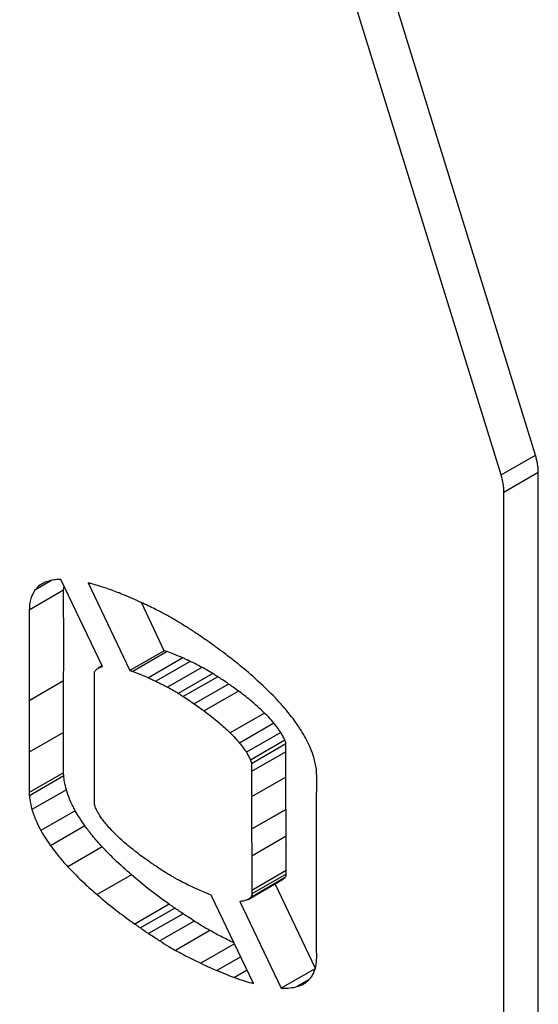
# Model space of a CAD drawing. Units: millimetres. Extents: x 1550 to 11395, y -3459 to 1226.
# Drawn here: x 5092 to 5124, y -1963 to -1902 of the extents above; entities that cross this region are included whole.
import ezdxf

# ---------------------------------------------------------------- set-up
doc = ezdxf.new("R2010")
doc.units = ezdxf.units.MM

# ---------------------------------------------------------------- blocks, each defined once
blk = doc.blocks.new('A$C10492')
at = {"color": 7, "linetype": 'Continuous', "lineweight": 25}
for p, q in [((-1334.116, 1201.431), (-1442.484, 1551.434)), ((-1336.237, 1200.207), (-1444.605, 1550.209)), ((-1336.237, 1200.207), (-1334.116, 1201.431)), ((-1333.939, 1200.351), (-1336.061, 1199.127)), ((-1333.939, 1144.513), (-1333.939, 1200.351)), ((-1336.061, 1143.289), (-1336.061, 1199.127)), ((-1363.971, 1193.695), (-1364.995, 1193.104)), ((-1360.829, 1188.381), (-1363.392, 1193.765)), ((-1361.709, 1193.543), (-1359.138, 1188.141)), ((-1363.227, 1193.095), (-1365.348, 1191.871)), ((-1363.227, 1193.095), (-1363.191, 1193.343)), ((-1357.016, 1189.365), (-1358.43, 1192.335)), ((-1357.016, 1189.365), (-1359.138, 1188.141)), ((-1356.84, 1189.305), (-1358.961, 1188.08)), ((-1355.879, 1188.918), (-1358, 1187.694)), ((-1355.418, 1188.702), (-1357.54, 1187.478)), ((-1360.849, 1188.423), (-1361.095, 1188.281)), ((-1360.846, 1188.417), (-1361.005, 1188.326)), ((-1354.695, 1188.335), (-1356.816, 1187.111)), ((-1354.031, 1187.953), (-1356.153, 1186.729)), ((-1363.226, 1187.498), (-1365.347, 1186.274)), ((-1363.226, 1184.324), (-1363.226, 1187.498)), ((-1353.723, 1187.757), (-1355.844, 1186.533)), ((-1353.047, 1187.305), (-1355.168, 1186.081)), ((-1352.434, 1186.868), (-1354.555, 1185.644)), ((-1365.347, 1186.274), (-1365.347, 1183.1)), ((-1350.828, 1185.516), (-1352.95, 1184.292)), ((-1363.226, 1184.324), (-1365.347, 1183.1)), ((-1363.226, 1181.83), (-1363.226, 1184.324)), ((-1350.249, 1184.891), (-1352.371, 1183.666)), ((-1349.83, 1184.318), (-1351.951, 1183.093)), ((-1349.575, 1183.838), (-1351.696, 1182.613)), ((-1365.347, 1183.1), (-1365.347, 1180.606)), ((-1349.522, 1183.607), (-1351.643, 1182.383)), ((-1349.521, 1183.126), (-1351.643, 1181.902)), ((-1349.516, 1181.562), (-1349.521, 1183.126)), ((-1351.643, 1181.902), (-1351.637, 1180.338)), ((-1363.226, 1181.83), (-1365.347, 1180.606)), ((-1363.222, 1181.632), (-1365.343, 1180.408)), ((-1349.516, 1181.562), (-1351.637, 1180.338)), ((-1349.508, 1179.572), (-1349.516, 1181.562)), ((-1363.06, 1180.78), (-1365.182, 1179.556)), ((-1351.637, 1180.338), (-1351.63, 1178.348)), ((-1362.507, 1179.482), (-1364.629, 1178.258)), ((-1349.508, 1179.572), (-1351.63, 1178.348)), ((-1349.507, 1179.571), (-1351.628, 1178.347)), ((-1349.507, 1179.571), (-1349.508, 1179.572)), ((-1349.503, 1177.907), (-1349.507, 1179.571)), ((-1361.91, 1178.547), (-1364.032, 1177.323)), ((-1351.63, 1178.348), (-1351.628, 1178.347)), ((-1351.628, 1178.347), (-1351.625, 1176.683)), ((-1349.503, 1177.907), (-1351.625, 1176.683)), ((-1349.499, 1175.789), (-1349.503, 1177.907)), ((-1360.845, 1177.254), (-1362.966, 1176.03)), ((-1351.625, 1176.683), (-1351.62, 1174.564)), ((-1359.045, 1175.533), (-1361.166, 1174.309)), ((-1351.843, 1174.017), (-1349.722, 1175.241)), ((-1349.563, 1175.364), (-1351.685, 1174.14)), ((-1349.499, 1175.789), (-1351.62, 1174.564)), ((-1349.497, 1175.574), (-1351.619, 1174.35)), ((-1347.683, 1169.758), (-1350.17, 1174.982)), ((-1351.518, 1168.823), (-1354.116, 1174.279)), ((-1356.706, 1173.715), (-1358.828, 1172.491)), ((-1356.369, 1173.478), (-1358.49, 1172.254)), ((-1352.355, 1173.891), (-1349.804, 1168.534)), ((-1355.862, 1173.13), (-1357.983, 1171.906)), ((-1355.169, 1172.679), (-1357.29, 1171.455)), ((-1354.197, 1172.091), (-1356.319, 1170.867)), ((-1352.683, 1171.27), (-1354.763, 1170.07)), ((-1352.3, 1170.466), (-1353.766, 1169.62)), ((-1347.683, 1169.758), (-1349.804, 1168.534)), ((-1347.677, 1169.758), (-1349.799, 1168.534)), ((-1351.909, 1169.642), (-1352.685, 1169.194)), ((-1348.071, 1169.075), (-1348.842, 1168.63))]:
    blk.add_line(p, q, dxfattribs=at)
at = {"color": 7, "linetype": 'Continuous', "lineweight": 25, "flags": 128}
blk.add_lwpolyline([(-1361.319, 1180.048), (-1361.319, 1181.294), (-1361.319, 1182.54), (-1361.319, 1183.786), (-1361.319, 1185.032), (-1361.319, 1186.278), (-1361.319, 1187.524), (-1361.319, 1187.846), (-1361.319, 1187.925)], dxfattribs=at)
at = {"color": 7, "linetype": 'Continuous', "lineweight": 25}
for centre in [(-1337.63, 1200.303), (-1339.751, 1199.079)]:
    blk.add_arc(centre, 3.69, 0.75135, 17.80012, dxfattribs=at)
for points, knots in [([(-1364.431, 1193.553), (-1364.55, 1193.49), (-1364.762, 1193.377), (-1364.924, 1193.188), (-1364.995, 1193.104)], [0, 0, 0, 0, 0.559774, 1, 1, 1, 1]), ([(-1363.722, 1193.743), (-1363.861, 1193.722), (-1364.11, 1193.685), (-1364.333, 1193.594), (-1364.431, 1193.553)], [0, 0, 0, 0, 0.559853, 1, 1, 1, 1]), ([(-1363.392, 1193.765), (-1363.454, 1193.763), (-1363.566, 1193.76), (-1363.674, 1193.748), (-1363.722, 1193.743)], [0, 0, 0, 0, 0.559549, 1, 1, 1, 1]), ([(-1361.212, 1193.409), (-1361.305, 1193.436), (-1361.472, 1193.484), (-1361.637, 1193.525), (-1361.709, 1193.543)], [0, 0, 0, 0, 0.560205, 1, 1, 1, 1]), ([(-1364.995, 1193.104), (-1365.108, 1192.916), (-1365.31, 1192.58), (-1365.337, 1192.088), (-1365.348, 1191.871)], [0, 0, 0, 0, 0.558205, 1, 1, 1, 1]), ([(-1363.226, 1187.498), (-1363.225, 1188.542), (-1363.225, 1190.407), (-1363.226, 1192.274), (-1363.227, 1193.095)], [0, 0, 0, 0, 0.56, 1, 1, 1, 1]), ([(-1359.807, 1192.925), (-1360.071, 1193.026), (-1360.542, 1193.204), (-1361.007, 1193.347), (-1361.212, 1193.409)], [0, 0, 0, 0, 0.56, 1, 1, 1, 1]), ([(-1358.798, 1192.504), (-1358.987, 1192.587), (-1359.324, 1192.734), (-1359.659, 1192.867), (-1359.807, 1192.925)], [0, 0, 0, 0, 0.5599253, 1, 1, 1, 1]), ([(-1358.015, 1192.138), (-1358.161, 1192.208), (-1358.423, 1192.334), (-1358.684, 1192.452), (-1358.798, 1192.504)], [0, 0, 0, 0, 0.560059, 1, 1, 1, 1]), ([(-1365.348, 1191.871), (-1365.348, 1190.826), (-1365.346, 1188.959), (-1365.347, 1187.094), (-1365.347, 1186.274)], [0, 0, 0, 0, 0.5599996, 1, 1, 1, 1]), ([(-1357.384, 1191.827), (-1357.502, 1191.886), (-1357.712, 1191.991), (-1357.923, 1192.093), (-1358.015, 1192.138)], [0, 0, 0, 0, 0.560017, 1, 1, 1, 1]), ([(-1357.153, 1191.706), (-1357.196, 1191.729), (-1357.273, 1191.771), (-1357.35, 1191.81), (-1357.384, 1191.827)], [0, 0, 0, 0, 0.560075, 1, 1, 1, 1]), ([(-1356.69, 1191.457), (-1356.777, 1191.504), (-1356.931, 1191.588), (-1357.085, 1191.67), (-1357.153, 1191.706)], [0, 0, 0, 0, 0.559969, 1, 1, 1, 1]), ([(-1356.258, 1191.207), (-1356.339, 1191.255), (-1356.483, 1191.34), (-1356.627, 1191.421), (-1356.69, 1191.457)], [0, 0, 0, 0, 0.560026, 1, 1, 1, 1]), ([(-1355.981, 1191.036), (-1356.033, 1191.068), (-1356.125, 1191.126), (-1356.218, 1191.182), (-1356.258, 1191.207)], [0, 0, 0, 0, 0.560067, 1, 1, 1, 1]), ([(-1354.995, 1190.399), (-1355.179, 1190.523), (-1355.507, 1190.743), (-1355.836, 1190.946), (-1355.981, 1191.036)], [0, 0, 0, 0, 0.5599792, 1, 1, 1, 1]), ([(-1354.196, 1189.852), (-1354.345, 1189.955), (-1354.611, 1190.14), (-1354.878, 1190.32), (-1354.995, 1190.399)], [0, 0, 0, 0, 0.5599475, 1, 1, 1, 1]), ([(-1353.371, 1189.248), (-1353.525, 1189.363), (-1353.8, 1189.566), (-1354.075, 1189.765), (-1354.196, 1189.852)], [0, 0, 0, 0, 0.560052, 1, 1, 1, 1]), ([(-1356.84, 1189.305), (-1356.873, 1189.316), (-1356.932, 1189.337), (-1356.99, 1189.356), (-1357.016, 1189.365)], [0, 0, 0, 0, 0.560103, 1, 1, 1, 1]), ([(-1355.879, 1188.918), (-1356.059, 1188.996), (-1356.381, 1189.136), (-1356.699, 1189.253), (-1356.84, 1189.305)], [0, 0, 0, 0, 0.559947, 1, 1, 1, 1]), ([(-1352.595, 1188.65), (-1352.74, 1188.764), (-1352.997, 1188.97), (-1353.257, 1189.163), (-1353.371, 1189.248)], [0, 0, 0, 0, 0.559991, 1, 1, 1, 1]), ([(-1355.418, 1188.702), (-1355.504, 1188.743), (-1355.658, 1188.816), (-1355.812, 1188.887), (-1355.879, 1188.918)], [0, 0, 0, 0, 0.560061, 1, 1, 1, 1]), ([(-1354.695, 1188.335), (-1354.83, 1188.406), (-1355.071, 1188.534), (-1355.312, 1188.651), (-1355.418, 1188.702)], [0, 0, 0, 0, 0.559952, 1, 1, 1, 1]), ([(-1350.281, 1186.569), (-1350.705, 1186.985), (-1351.463, 1187.729), (-1352.249, 1188.368), (-1352.595, 1188.65)], [0, 0, 0, 0, 0.559881, 1, 1, 1, 1]), ([(-1361.319, 1187.925), (-1361.32, 1187.958), (-1361.321, 1188.013), (-1361.306, 1188.105), (-1361.269, 1188.138), (-1361.243, 1188.162)], [0, 0, 0, 0, 0.327894, 0.532349, 1, 1, 1, 1]), ([(-1361.243, 1188.162), (-1361.203, 1188.2), (-1361.132, 1188.268), (-1361.043, 1188.308), (-1361.005, 1188.326)], [0, 0, 0, 0, 0.559472, 1, 1, 1, 1]), ([(-1361.005, 1188.326), (-1360.973, 1188.338), (-1360.916, 1188.36), (-1360.855, 1188.375), (-1360.829, 1188.381)], [0, 0, 0, 0, 0.5608039, 1, 1, 1, 1]), ([(-1359.138, 1188.141), (-1359.105, 1188.13), (-1359.046, 1188.11), (-1358.987, 1188.09), (-1358.961, 1188.08)], [0, 0, 0, 0, 0.559896, 1, 1, 1, 1]), ([(-1358.961, 1188.08), (-1358.782, 1188.014), (-1358.463, 1187.896), (-1358.142, 1187.756), (-1358, 1187.694)], [0, 0, 0, 0, 0.5600143, 1, 1, 1, 1]), ([(-1354.031, 1187.953), (-1354.155, 1188.03), (-1354.376, 1188.168), (-1354.597, 1188.284), (-1354.695, 1188.335)], [0, 0, 0, 0, 0.560009, 1, 1, 1, 1]), ([(-1353.723, 1187.757), (-1353.781, 1187.794), (-1353.883, 1187.858), (-1353.986, 1187.924), (-1354.031, 1187.953)], [0, 0, 0, 0, 0.559993, 1, 1, 1, 1]), ([(-1358, 1187.694), (-1357.914, 1187.654), (-1357.761, 1187.582), (-1357.607, 1187.51), (-1357.54, 1187.478)], [0, 0, 0, 0, 0.559961, 1, 1, 1, 1]), ([(-1357.54, 1187.478), (-1357.405, 1187.412), (-1357.164, 1187.293), (-1356.922, 1187.166), (-1356.816, 1187.111)], [0, 0, 0, 0, 0.560024, 1, 1, 1, 1]), ([(-1353.047, 1187.305), (-1353.173, 1187.393), (-1353.398, 1187.55), (-1353.624, 1187.694), (-1353.723, 1187.757)], [0, 0, 0, 0, 0.559954, 1, 1, 1, 1]), ([(-1356.816, 1187.111), (-1356.692, 1187.045), (-1356.471, 1186.928), (-1356.25, 1186.79), (-1356.153, 1186.729)], [0, 0, 0, 0, 0.5599073, 1, 1, 1, 1]), ([(-1352.434, 1186.868), (-1352.548, 1186.951), (-1352.752, 1187.099), (-1352.957, 1187.242), (-1353.047, 1187.305)], [0, 0, 0, 0, 0.559941, 1, 1, 1, 1]), ([(-1350.828, 1185.516), (-1351.123, 1185.79), (-1351.65, 1186.279), (-1352.194, 1186.688), (-1352.434, 1186.868)], [0, 0, 0, 0, 0.559897, 1, 1, 1, 1]), ([(-1356.153, 1186.729), (-1356.095, 1186.692), (-1355.992, 1186.626), (-1355.89, 1186.561), (-1355.844, 1186.533)], [0, 0, 0, 0, 0.560008, 1, 1, 1, 1]), ([(-1355.844, 1186.533), (-1355.718, 1186.452), (-1355.492, 1186.307), (-1355.267, 1186.15), (-1355.168, 1186.081)], [0, 0, 0, 0, 0.560017, 1, 1, 1, 1]), ([(-1349.242, 1185.386), (-1349.43, 1185.617), (-1349.767, 1186.029), (-1350.124, 1186.404), (-1350.281, 1186.569)], [0, 0, 0, 0, 0.559879, 1, 1, 1, 1]), ([(-1355.168, 1186.081), (-1355.053, 1186.001), (-1354.849, 1185.858), (-1354.645, 1185.709), (-1354.555, 1185.644)], [0, 0, 0, 0, 0.560068, 1, 1, 1, 1]), ([(-1354.555, 1185.644), (-1354.251, 1185.413), (-1353.706, 1185.002), (-1353.181, 1184.509), (-1352.95, 1184.292)], [0, 0, 0, 0, 0.559825, 1, 1, 1, 1]), ([(-1350.249, 1184.891), (-1350.355, 1185.013), (-1350.543, 1185.231), (-1350.741, 1185.429), (-1350.828, 1185.516)], [0, 0, 0, 0, 0.55988, 1, 1, 1, 1]), ([(-1348.521, 1184.36), (-1348.649, 1184.559), (-1348.876, 1184.914), (-1349.13, 1185.242), (-1349.242, 1185.386)], [0, 0, 0, 0, 0.55989, 1, 1, 1, 1]), ([(-1349.83, 1184.318), (-1349.904, 1184.429), (-1350.036, 1184.629), (-1350.184, 1184.811), (-1350.249, 1184.891)], [0, 0, 0, 0, 0.559852, 1, 1, 1, 1]), ([(-1349.575, 1183.838), (-1349.618, 1183.93), (-1349.694, 1184.094), (-1349.788, 1184.249), (-1349.83, 1184.318)], [0, 0, 0, 0, 0.559995, 1, 1, 1, 1]), ([(-1348.061, 1183.496), (-1348.139, 1183.661), (-1348.279, 1183.955), (-1348.447, 1184.236), (-1348.521, 1184.36)], [0, 0, 0, 0, 0.559837, 1, 1, 1, 1]), ([(-1352.95, 1184.292), (-1352.839, 1184.181), (-1352.641, 1183.982), (-1352.453, 1183.763), (-1352.371, 1183.666)], [0, 0, 0, 0, 0.559935, 1, 1, 1, 1]), ([(-1349.522, 1183.607), (-1349.524, 1183.649), (-1349.529, 1183.723), (-1349.561, 1183.803), (-1349.575, 1183.838)], [0, 0, 0, 0, 0.558686, 1, 1, 1, 1]), ([(-1352.371, 1183.666), (-1352.288, 1183.564), (-1352.14, 1183.382), (-1352.009, 1183.181), (-1351.951, 1183.093)], [0, 0, 0, 0, 0.559785, 1, 1, 1, 1]), ([(-1351.951, 1183.093), (-1351.898, 1183.006), (-1351.805, 1182.85), (-1351.729, 1182.686), (-1351.696, 1182.613)], [0, 0, 0, 0, 0.559459, 1, 1, 1, 1]), ([(-1349.521, 1183.126), (-1349.522, 1183.216), (-1349.523, 1183.377), (-1349.522, 1183.537), (-1349.522, 1183.607)], [0, 0, 0, 0, 0.560049, 1, 1, 1, 1]), ([(-1347.648, 1182.135), (-1347.697, 1182.387), (-1347.784, 1182.837), (-1347.976, 1183.294), (-1348.061, 1183.496)], [0, 0, 0, 0, 0.559202, 1, 1, 1, 1]), ([(-1351.696, 1182.613), (-1351.679, 1182.569), (-1351.648, 1182.489), (-1351.644, 1182.415), (-1351.643, 1182.383)], [0, 0, 0, 0, 0.55718, 1, 1, 1, 1]), ([(-1351.643, 1182.383), (-1351.643, 1182.294), (-1351.644, 1182.134), (-1351.643, 1181.973), (-1351.643, 1181.902)], [0, 0, 0, 0, 0.559957, 1, 1, 1, 1]), ([(-1347.615, 1181.691), (-1347.616, 1181.772), (-1347.619, 1181.916), (-1347.639, 1182.068), (-1347.648, 1182.135)], [0, 0, 0, 0, 0.56065, 1, 1, 1, 1]), ([(-1363.222, 1181.632), (-1363.224, 1181.669), (-1363.227, 1181.737), (-1363.226, 1181.801), (-1363.226, 1181.83)], [0, 0, 0, 0, 0.5592079, 1, 1, 1, 1]), ([(-1363.06, 1180.78), (-1363.103, 1180.943), (-1363.178, 1181.233), (-1363.208, 1181.51), (-1363.222, 1181.632)], [0, 0, 0, 0, 0.55994, 1, 1, 1, 1]), ([(-1347.614, 1170.426), (-1347.615, 1170.688), (-1347.616, 1171.21), (-1347.616, 1171.993), (-1347.616, 1172.775), (-1347.615, 1173.728), (-1347.616, 1176.701), (-1347.615, 1179.412), (-1347.615, 1181.691)], [0, 0, 0, 0, 0.069468, 0.138936, 0.208405, 0.277873, 0.392911, 1, 1, 1, 1]), ([(-1362.507, 1179.482), (-1362.632, 1179.721), (-1362.855, 1180.147), (-1362.998, 1180.587), (-1363.06, 1180.78)], [0, 0, 0, 0, 0.559375, 1, 1, 1, 1]), ([(-1365.347, 1180.606), (-1365.348, 1180.569), (-1365.349, 1180.505), (-1365.345, 1180.437), (-1365.343, 1180.408)], [0, 0, 0, 0, 0.560916, 1, 1, 1, 1]), ([(-1365.343, 1180.408), (-1365.325, 1180.252), (-1365.293, 1179.975), (-1365.216, 1179.684), (-1365.182, 1179.556)], [0, 0, 0, 0, 0.55949, 1, 1, 1, 1]), ([(-1365.182, 1179.556), (-1365.1, 1179.31), (-1364.953, 1178.869), (-1364.728, 1178.445), (-1364.629, 1178.258)], [0, 0, 0, 0, 0.559568, 1, 1, 1, 1]), ([(-1361.91, 1178.547), (-1362.029, 1178.716), (-1362.241, 1179.018), (-1362.426, 1179.34), (-1362.507, 1179.482)], [0, 0, 0, 0, 0.559826, 1, 1, 1, 1]), ([(-1361.319, 1179.923), (-1361.319, 1179.946), (-1361.318, 1179.987), (-1361.318, 1180.029), (-1361.319, 1180.048)], [0, 0, 0, 0, 0.559366, 1, 1, 1, 1]), ([(-1361.261, 1179.674), (-1361.282, 1179.723), (-1361.319, 1179.81), (-1361.319, 1179.889), (-1361.319, 1179.923)], [0, 0, 0, 0, 0.556231, 1, 1, 1, 1]), ([(-1361.115, 1179.383), (-1361.143, 1179.437), (-1361.193, 1179.534), (-1361.24, 1179.631), (-1361.261, 1179.674)], [0, 0, 0, 0, 0.559654, 1, 1, 1, 1]), ([(-1360.818, 1178.929), (-1360.877, 1179.011), (-1360.984, 1179.156), (-1361.075, 1179.314), (-1361.115, 1179.383)], [0, 0, 0, 0, 0.56012, 1, 1, 1, 1]), ([(-1360.343, 1178.36), (-1360.435, 1178.462), (-1360.599, 1178.643), (-1360.751, 1178.842), (-1360.818, 1178.929)], [0, 0, 0, 0, 0.559938, 1, 1, 1, 1]), ([(-1364.629, 1178.258), (-1364.524, 1178.078), (-1364.338, 1177.756), (-1364.125, 1177.455), (-1364.032, 1177.323)], [0, 0, 0, 0, 0.559874, 1, 1, 1, 1]), ([(-1360.845, 1177.254), (-1361.052, 1177.483), (-1361.422, 1177.893), (-1361.761, 1178.347), (-1361.91, 1178.547)], [0, 0, 0, 0, 0.5598668, 1, 1, 1, 1]), ([(-1359.525, 1177.571), (-1359.681, 1177.71), (-1359.959, 1177.958), (-1360.225, 1178.237), (-1360.343, 1178.36)], [0, 0, 0, 0, 0.559857, 1, 1, 1, 1]), ([(-1364.032, 1177.323), (-1363.841, 1177.07), (-1363.499, 1176.617), (-1363.129, 1176.209), (-1362.966, 1176.03)], [0, 0, 0, 0, 0.559834, 1, 1, 1, 1]), ([(-1359.045, 1175.533), (-1359.388, 1175.834), (-1360, 1176.372), (-1360.587, 1176.985), (-1360.845, 1177.254)], [0, 0, 0, 0, 0.559886, 1, 1, 1, 1]), ([(-1358.71, 1176.904), (-1358.864, 1177.024), (-1359.137, 1177.237), (-1359.407, 1177.469), (-1359.525, 1177.571)], [0, 0, 0, 0, 0.560024, 1, 1, 1, 1]), ([(-1357.931, 1176.333), (-1358.077, 1176.436), (-1358.338, 1176.62), (-1358.597, 1176.818), (-1358.71, 1176.904)], [0, 0, 0, 0, 0.559935, 1, 1, 1, 1]), ([(-1362.966, 1176.03), (-1362.637, 1175.689), (-1362.049, 1175.08), (-1361.436, 1174.544), (-1361.166, 1174.309)], [0, 0, 0, 0, 0.559899, 1, 1, 1, 1]), ([(-1357.424, 1175.99), (-1357.519, 1176.053), (-1357.688, 1176.166), (-1357.857, 1176.282), (-1357.931, 1176.333)], [0, 0, 0, 0, 0.5600558, 1, 1, 1, 1]), ([(-1356.577, 1175.452), (-1356.735, 1175.548), (-1357.018, 1175.72), (-1357.3, 1175.907), (-1357.424, 1175.99)], [0, 0, 0, 0, 0.55995, 1, 1, 1, 1]), ([(-1356.706, 1173.715), (-1357.146, 1174.033), (-1357.932, 1174.601), (-1358.705, 1175.248), (-1359.045, 1175.533)], [0, 0, 0, 0, 0.559941, 1, 1, 1, 1]), ([(-1356.206, 1175.245), (-1356.275, 1175.282), (-1356.399, 1175.347), (-1356.522, 1175.42), (-1356.577, 1175.452)], [0, 0, 0, 0, 0.560388, 1, 1, 1, 1]), ([(-1355.975, 1175.123), (-1356.018, 1175.146), (-1356.095, 1175.186), (-1356.172, 1175.227), (-1356.206, 1175.245)], [0, 0, 0, 0, 0.560018, 1, 1, 1, 1]), ([(-1349.724, 1175.245), (-1349.703, 1175.256), (-1349.643, 1175.286), (-1349.595, 1175.334), (-1349.563, 1175.364)], [0, 0, 0, 0, 0.36074, 1, 1, 1, 1]), ([(-1349.563, 1175.364), (-1349.54, 1175.393), (-1349.498, 1175.445), (-1349.498, 1175.534), (-1349.497, 1175.574)], [0, 0, 0, 0, 0.556489, 1, 1, 1, 1]), ([(-1349.497, 1175.574), (-1349.499, 1175.615), (-1349.501, 1175.687), (-1349.499, 1175.757), (-1349.499, 1175.789)], [0, 0, 0, 0, 0.559161, 1, 1, 1, 1]), ([(-1354.991, 1174.64), (-1355.174, 1174.724), (-1355.502, 1174.874), (-1355.83, 1175.047), (-1355.975, 1175.123)], [0, 0, 0, 0, 0.559925, 1, 1, 1, 1]), ([(-1354.116, 1174.279), (-1354.278, 1174.341), (-1354.569, 1174.452), (-1354.862, 1174.583), (-1354.991, 1174.64)], [0, 0, 0, 0, 0.560055, 1, 1, 1, 1]), ([(-1361.166, 1174.309), (-1360.733, 1173.948), (-1359.96, 1173.304), (-1359.173, 1172.739), (-1358.828, 1172.491)], [0, 0, 0, 0, 0.5599382, 1, 1, 1, 1]), ([(-1351.924, 1173.976), (-1352, 1173.951), (-1352.136, 1173.905), (-1352.288, 1173.895), (-1352.355, 1173.891)], [0, 0, 0, 0, 0.559822, 1, 1, 1, 1]), ([(-1351.685, 1174.14), (-1351.725, 1174.103), (-1351.798, 1174.036), (-1351.886, 1173.995), (-1351.924, 1173.976)], [0, 0, 0, 0, 0.559983, 1, 1, 1, 1]), ([(-1351.619, 1174.35), (-1351.62, 1174.3), (-1351.623, 1174.212), (-1351.666, 1174.162), (-1351.685, 1174.14)], [0, 0, 0, 0, 0.558548, 1, 1, 1, 1]), ([(-1351.62, 1174.564), (-1351.621, 1174.525), (-1351.623, 1174.455), (-1351.62, 1174.382), (-1351.619, 1174.35)], [0, 0, 0, 0, 0.560972, 1, 1, 1, 1]), ([(-1356.369, 1173.478), (-1356.432, 1173.522), (-1356.544, 1173.6), (-1356.657, 1173.68), (-1356.706, 1173.715)], [0, 0, 0, 0, 0.559992, 1, 1, 1, 1]), ([(-1355.862, 1173.13), (-1355.957, 1173.194), (-1356.126, 1173.308), (-1356.295, 1173.426), (-1356.369, 1173.478)], [0, 0, 0, 0, 0.55996, 1, 1, 1, 1]), ([(-1355.169, 1172.679), (-1355.298, 1172.763), (-1355.529, 1172.913), (-1355.76, 1173.064), (-1355.862, 1173.13)], [0, 0, 0, 0, 0.560007, 1, 1, 1, 1]), ([(-1358.828, 1172.491), (-1358.765, 1172.446), (-1358.652, 1172.367), (-1358.54, 1172.288), (-1358.49, 1172.254)], [0, 0, 0, 0, 0.56001, 1, 1, 1, 1]), ([(-1358.49, 1172.254), (-1358.396, 1172.188), (-1358.227, 1172.07), (-1358.058, 1171.956), (-1357.983, 1171.906)], [0, 0, 0, 0, 0.560047, 1, 1, 1, 1]), ([(-1354.197, 1172.091), (-1354.379, 1172.195), (-1354.703, 1172.38), (-1355.027, 1172.588), (-1355.169, 1172.679)], [0, 0, 0, 0, 0.559926, 1, 1, 1, 1]), ([(-1357.983, 1171.906), (-1357.854, 1171.822), (-1357.623, 1171.672), (-1357.392, 1171.521), (-1357.29, 1171.455)], [0, 0, 0, 0, 0.559999, 1, 1, 1, 1]), ([(-1352.711, 1171.329), (-1352.978, 1171.457), (-1353.473, 1171.695), (-1353.969, 1171.966), (-1354.197, 1172.091)], [0, 0, 0, 0, 0.539376, 1, 1, 1, 1]), ([(-1357.29, 1171.455), (-1357.109, 1171.339), (-1356.785, 1171.132), (-1356.461, 1170.948), (-1356.319, 1170.867)], [0, 0, 0, 0, 0.560022, 1, 1, 1, 1]), ([(-1356.319, 1170.867), (-1356.028, 1170.709), (-1355.509, 1170.428), (-1354.991, 1170.179), (-1354.763, 1170.07)], [0, 0, 0, 0, 0.55995, 1, 1, 1, 1]), ([(-1347.884, 1169.315), (-1347.798, 1169.492), (-1347.643, 1169.807), (-1347.623, 1170.237), (-1347.614, 1170.426)], [0, 0, 0, 0, 0.5584662, 1, 1, 1, 1]), ([(-1354.763, 1170.07), (-1354.577, 1169.982), (-1354.244, 1169.825), (-1353.912, 1169.682), (-1353.766, 1169.62)], [0, 0, 0, 0, 0.560069, 1, 1, 1, 1]), ([(-1353.766, 1169.62), (-1353.564, 1169.535), (-1353.202, 1169.385), (-1352.843, 1169.252), (-1352.685, 1169.194)], [0, 0, 0, 0, 0.559916, 1, 1, 1, 1]), ([(-1352.685, 1169.194), (-1352.466, 1169.117), (-1352.075, 1168.98), (-1351.688, 1168.871), (-1351.518, 1168.823)], [0, 0, 0, 0, 0.560155, 1, 1, 1, 1]), ([(-1348.281, 1168.889), (-1348.197, 1168.955), (-1348.047, 1169.073), (-1347.934, 1169.241), (-1347.884, 1169.315)], [0, 0, 0, 0, 0.559874, 1, 1, 1, 1]), ([(-1349.804, 1168.534), (-1349.803, 1168.534), (-1349.801, 1168.534), (-1349.799, 1168.534), (-1349.799, 1168.534)], [0, 0, 0, 0, 0.559992, 1, 1, 1, 1]), ([(-1349.799, 1168.534), (-1349.613, 1168.533), (-1349.281, 1168.531), (-1348.976, 1168.6), (-1348.842, 1168.63)], [0, 0, 0, 0, 0.559859, 1, 1, 1, 1]), ([(-1348.842, 1168.63), (-1348.731, 1168.666), (-1348.531, 1168.729), (-1348.357, 1168.84), (-1348.281, 1168.889)], [0, 0, 0, 0, 0.559845, 1, 1, 1, 1])]:
    blk.add_open_spline(points, degree=3, knots=knots, dxfattribs=at)

msp = doc.modelspace()

# ---------------------------------------------------------------- block references
msp.add_blockref('A$C10492', (6457.778, -3130.764))

doc.saveas('drawing.dxf')
